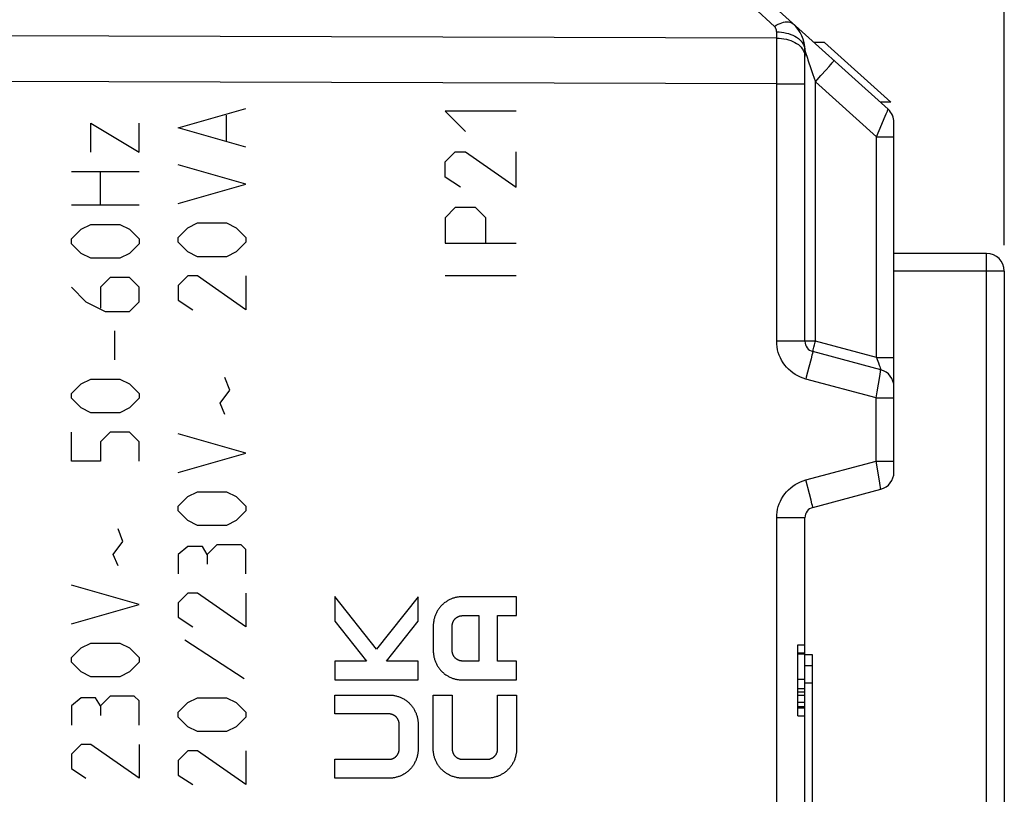
# Model space of a CAD drawing. Units: millimetres. Extents: x -127 to 25, y -26 to 44.
# Drawn here: x -98 to -71, y -3 to 19 of the extents above; entities that cross this region are included whole.
import ezdxf

# ---------------------------------------------------------------- set-up
doc = ezdxf.new("R2010")
doc.units = ezdxf.units.MM
doc.header["$LTSCALE"] = 16.335
doc.layers.get('0').update_dxf_attribs({"linetype": 'CONTINUOUS'})
for name, color, linetype in [('ASSI', 7, 'CONTINUOUS'), ('CURVE', 7, 'CONTINUOUS'), ('RACCORDO', 7, 'CONTINUOUS')]:
    doc.layers.add(name, color=color, linetype=linetype)
doc.styles.get("Standard").update_dxf_attribs({"font": 'txt', "width": 0.8})
doc.dimstyles.new('DIMSTYLE_1', dxfattribs={"dimtxt": 3, "dimasz": 3, "dimexe": 1.5, "dimexo": 0.5, "dimgap": 0.75, "dimtad": 1, "dimtxsty": 'STANDARD', "dimblk": '_FILLED', "dimblk1": '_FILLED', "dimblk2": '_FILLED', "dimcen": 0.09, "dimazin": 2, "dimtfac": 1, "dimtofl": 0, "dimtmove": 0, "dimatfit": 3, "dimldrblk": '_FILLED', "dimfxl": 1, "dimtolj": 1, "dimarcsym": 0})

# ---------------------------------------------------------------- blocks, each defined once
blk = doc.blocks.new('_FILLED')
at = {"color": 0, "linetype": 'BYBLOCK'}
blk.add_solid([(0, 0), (-1, 0.3167), (-1, -0.3167)], dxfattribs=at)
blk = doc.blocks.new('*D2')
at = {"color": 7, "linetype": 'CONTINUOUS'}
for p, q in [((-126.944, 1.391), (-126.944, 41.778)), ((-70.744, 12.387), (-70.744, 41.778)), ((-126.944, 40.278), (-98.844, 40.278)), ((-70.744, 40.278), (-98.844, 40.278))]:
    blk.add_line(p, q, dxfattribs=at)
at = {"color": 7, "linetype": 'CONTINUOUS', "xscale": 3, "yscale": 3, "zscale": 3, "rotation": 180}
blk.add_blockref('_FILLED', (-126.944, 40.278), dxfattribs=at)
at = {"color": 7, "linetype": 'CONTINUOUS', "xscale": 3, "yscale": 3, "zscale": 3}
blk.add_blockref('_FILLED', (-70.744, 40.278), dxfattribs=at)
blk = doc.blocks.new('*D3')
at = {"color": 7, "linetype": 'CONTINUOUS'}
for p, q in [((-117.044, 21.837), (-117.044, 35.356)), ((-70.744, 12.23), (-70.744, 35.356)), ((-117.044, 33.856), (-93.894, 33.856)), ((-70.744, 33.856), (-93.894, 33.856))]:
    blk.add_line(p, q, dxfattribs=at)
at = {"color": 7, "linetype": 'CONTINUOUS', "xscale": 3, "yscale": 3, "zscale": 3, "rotation": 180}
blk.add_blockref('_FILLED', (-117.044, 33.856), dxfattribs=at)
at = {"color": 7, "linetype": 'CONTINUOUS', "xscale": 3, "yscale": 3, "zscale": 3}
blk.add_blockref('_FILLED', (-70.744, 33.856), dxfattribs=at)

msp = doc.modelspace()

# ---------------------------------------------------------------- linework, layer by layer
at = {"color": 7, "linetype": 'CONTINUOUS'}
for p, q in [((-75.791, 17.922), (-76.09, 17.922)), ((-75.791, 17.922), (-73.933, 16.249)), ((-73.933, 16.249), (-74.232, 16.249)), ((-76.344, 0.754), (-76.344, 4.57)), ((-76.544, 1), (-76.344, 1)), ((-76.544, -1), (-76.544, 1)), ((-76.544, 0.775), (-76.344, 0.775)), ((-76.544, 0.75), (-76.344, 0.75)), ((-76.344, -4.57), (-76.344, 0.75)), ((-76.544, -0.318), (-76.344, -0.318)), ((-76.544, -0.775), (-76.344, -0.775)), ((-76.544, -1), (-76.344, -1))]:
    msp.add_line(p, q, dxfattribs=at)
at = {"color": 250, "linetype": 'CONTINUOUS'}
for p, q in [((-76.544, 0.038), (-76.344, 0.038)), ((-76.544, -0.226), (-76.344, -0.226)), ((-76.544, -0.416), (-76.344, -0.416)), ((-76.544, -0.609), (-76.344, -0.609)), ((-76.544, -0.731), (-76.344, -0.731))]:
    msp.add_line(p, q, dxfattribs=at)
at = {"layer": 'ASSI', "color": 250, "linetype": 'CONTINUOUS'}
for p, q in [((-77.203, 18.378), (-77.788, 18.919)), ((-77.137, 18.05), (-112.944, 18.157)), ((-77.137, 17.556), (-77.137, 18.225)), ((-77.137, 9.53), (-77.137, 17.556)), ((-76.325, 17.643), (-76.308, 17.59)), ((-76.308, 17.59), (-76.292, 17.537)), ((-76.292, 17.537), (-76.275, 17.485)), ((-76.275, 17.485), (-76.259, 17.438)), ((-76.259, 17.438), (-76.242, 17.386)), ((-76.242, 17.386), (-76.222, 17.328)), ((-76.222, 17.328), (-76.206, 17.281)), ((-75.893, 16.996), (-75.752, 17.154)), ((-75.752, 17.154), (-75.664, 17.255)), ((-75.664, 17.255), (-75.616, 17.31)), ((-75.616, 17.31), (-75.577, 17.355)), ((-77.137, 16.765), (-112.944, 16.878)), ((-76.049, 16.822), (-75.893, 16.996)), ((-77.137, 16.765), (-76.344, 16.765)), ((-76.049, 9.53), (-76.049, 16.822)), ((-74.336, 15.278), (-76.049, 16.822)), ((-74.029, 15.998), (-74.012, 16.042)), ((-74.088, 15.857), (-74.063, 15.917)), ((-74.063, 15.917), (-74.029, 15.998)), ((-74.336, 15.278), (-73.844, 15.278)), ((-74.336, 9.071), (-74.336, 15.278)), ((-76.049, 9.53), (-77.137, 9.53)), ((-76.093, 9.365), (-76.076, 9.432)), ((-74.336, 9.071), (-76.049, 9.53)), ((-76.146, 9.136), (-76.173, 9.034)), ((-76.134, 9.187), (-76.146, 9.136)), ((-76.111, 9.293), (-76.103, 9.326)), ((-76.103, 9.326), (-76.093, 9.365)), ((-76.173, 9.034), (-76.233, 8.803)), ((-74.336, 9.071), (-73.844, 9.071)), ((-74.316, 9.019), (-74.279, 8.919)), ((-74.279, 8.919), (-74.256, 8.854)), ((-74.256, 8.854), (-74.243, 8.817)), ((-74.242, 8.544), (-74.223, 8.666)), ((-74.223, 8.666), (-74.218, 8.706)), ((-74.34, 7.937), (-76.322, 8.468)), ((-74.311, 8.112), (-74.242, 8.544)), ((-74.34, 7.937), (-74.311, 8.112)), ((-74.34, 7.937), (-73.844, 7.937)), ((-74.34, 6.163), (-74.34, 7.937)), ((-76.322, 5.632), (-74.34, 6.163)), ((-74.34, 6.163), (-73.844, 6.163)), ((-74.251, 5.611), (-74.34, 6.163)), ((-76.22, 5.246), (-76.322, 5.632)), ((-74.229, 5.472), (-74.251, 5.611)), ((-74.222, 5.423), (-74.229, 5.472)), ((-76.173, 5.066), (-76.22, 5.246)), ((-76.146, 4.964), (-76.173, 5.066)), ((-76.344, 4.57), (-77.137, 4.57)), ((-77.137, -4.57), (-77.137, 4.57)), ((-76.544, 0.038), (-76.344, 0.038)), ((-76.544, -0.226), (-76.344, -0.226)), ((-76.544, -0.416), (-76.344, -0.416)), ((-76.544, -0.609), (-76.344, -0.609)), ((-76.544, -0.731), (-76.344, -0.731))]:
    msp.add_line(p, q, dxfattribs=at)
at = {"layer": 'ASSI', "color": 7, "linetype": 'CONTINUOUS'}
for p, q in [((-74.01, 16.049), (-77.259, 18.975)), ((-76.344, 9.53), (-76.344, 17.706)), ((-75.791, 17.922), (-76.09, 17.922)), ((-75.791, 17.922), (-73.933, 16.249)), ((-73.933, 16.249), (-74.232, 16.249)), ((-73.844, 5.854), (-73.844, 15.677)), ((-74.215, 8.729), (-76.122, 9.24)), ((-73.844, 8.252), (-73.844, 8.246)), ((-76.122, 4.86), (-74.215, 5.371)), ((-76.344, 0.754), (-76.344, 4.57)), ((-76.544, 1), (-76.344, 1)), ((-76.544, -1), (-76.544, 1)), ((-76.544, 0.775), (-76.344, 0.775)), ((-76.544, 0.75), (-76.344, 0.75)), ((-76.344, -4.57), (-76.344, 0.75)), ((-76.344, 0.729), (-76.144, 0.729)), ((-76.144, 0.729), (-76.144, -4.853)), ((-76.344, 0.421), (-76.144, 0.421)), ((-76.344, -0.069), (-76.144, -0.069)), ((-76.544, -0.318), (-76.344, -0.318)), ((-76.544, -0.775), (-76.344, -0.775)), ((-76.544, -1), (-76.344, -1))]:
    msp.add_line(p, q, dxfattribs=at)
at = {"layer": 'ASSI', "color": 250, "linetype": 'CONTINUOUS'}
for points in [[(-77.203, 18.378), (-77.15, 18.41), (-77.097, 18.438), (-77.044, 18.461), (-76.993, 18.479), (-76.944, 18.493), (-76.897, 18.502), (-76.852, 18.505), (-76.81, 18.504), (-76.771, 18.498), (-76.735, 18.486), (-76.703, 18.47), (-76.675, 18.449)], [(-77.137, 18.225), (-77.138, 18.239), (-77.139, 18.253), (-77.141, 18.266), (-77.144, 18.279), (-77.148, 18.292), (-77.153, 18.305), (-77.159, 18.318), (-77.166, 18.331), (-77.174, 18.343), (-77.183, 18.355), (-77.193, 18.367), (-77.203, 18.378)], [(-77.137, 18.225), (-77.068, 18.223), (-76.999, 18.216), (-76.932, 18.206), (-76.866, 18.192), (-76.802, 18.175), (-76.74, 18.154), (-76.682, 18.129), (-76.627, 18.102), (-76.576, 18.071), (-76.529, 18.038), (-76.487, 18.002), (-76.45, 17.964), (-76.418, 17.924), (-76.392, 17.882), (-76.371, 17.839), (-76.356, 17.795), (-76.347, 17.751), (-76.344, 17.706)], [(-77.137, 18.05), (-77.068, 18.048), (-76.999, 18.042), (-76.932, 18.032), (-76.866, 18.018), (-76.802, 18), (-76.74, 17.98), (-76.682, 17.955), (-76.627, 17.928), (-76.576, 17.898), (-76.529, 17.865), (-76.487, 17.829), (-76.45, 17.792), (-76.418, 17.752), (-76.392, 17.711), (-76.371, 17.668), (-76.356, 17.625)], [(-76.344, 17.706), (-76.344, 17.706), (-76.325, 17.643)], [(-76.356, 17.625), (-76.347, 17.58), (-76.344, 17.536)], [(-76.206, 17.281), (-76.109, 17.002), (-76.1, 16.977)], [(-75.577, 17.355), (-75.562, 17.373), (-75.549, 17.388), (-75.54, 17.4), (-75.533, 17.409), (-75.529, 17.414), (-75.528, 17.416)], [(-76.1, 16.977), (-76.082, 16.924), (-76.073, 16.897), (-76.065, 16.872), (-76.057, 16.846), (-76.049, 16.822)], [(-74.012, 16.042), (-74.01, 16.047), (-74.01, 16.049)], [(-74.336, 15.278), (-74.263, 15.448), (-74.088, 15.857)], [(-76.322, 8.468), (-76.398, 8.491), (-76.472, 8.52), (-76.544, 8.554), (-76.614, 8.593), (-76.681, 8.638), (-76.744, 8.687), (-76.803, 8.741), (-76.859, 8.799), (-76.91, 8.86), (-76.956, 8.926), (-76.998, 8.994), (-77.034, 9.065), (-77.065, 9.139), (-77.091, 9.216), (-77.111, 9.293), (-77.126, 9.371), (-77.134, 9.45), (-77.137, 9.53)], [(-76.076, 9.432), (-76.056, 9.505), (-76.049, 9.53)], [(-76.122, 9.24), (-76.122, 9.238), (-76.123, 9.232), (-76.126, 9.221), (-76.129, 9.206), (-76.134, 9.187)], [(-76.122, 9.24), (-76.122, 9.242), (-76.122, 9.245), (-76.121, 9.251), (-76.119, 9.258), (-76.117, 9.268), (-76.114, 9.28), (-76.111, 9.293)], [(-74.336, 9.071), (-74.326, 9.045), (-74.316, 9.019)], [(-76.233, 8.803), (-76.307, 8.525), (-76.322, 8.468)], [(-74.243, 8.817), (-74.232, 8.786), (-74.227, 8.772), (-74.224, 8.761), (-74.22, 8.751), (-74.218, 8.743), (-74.216, 8.737), (-74.215, 8.733), (-74.215, 8.73), (-74.215, 8.729)], [(-74.218, 8.706), (-74.216, 8.719), (-74.215, 8.727), (-74.215, 8.729)], [(-77.137, 4.57), (-77.134, 4.65), (-77.126, 4.729), (-77.111, 4.807), (-77.091, 4.884), (-77.065, 4.961), (-77.034, 5.035), (-76.998, 5.106), (-76.956, 5.174), (-76.91, 5.24), (-76.859, 5.301), (-76.803, 5.359), (-76.744, 5.413), (-76.681, 5.462), (-76.614, 5.507), (-76.544, 5.546), (-76.472, 5.58), (-76.398, 5.609), (-76.322, 5.632)], [(-74.215, 5.371), (-74.215, 5.373), (-74.216, 5.379), (-74.217, 5.39), (-74.222, 5.423)], [(-76.122, 4.86), (-76.122, 4.862), (-76.123, 4.868), (-76.126, 4.879), (-76.129, 4.894), (-76.134, 4.913), (-76.146, 4.964)]]:
    msp.add_lwpolyline(points, dxfattribs=at)
at = {"layer": 'ASSI', "color": 7, "linetype": 'CONTINUOUS'}
for centre, radius, start, end in [((-77.344, 17.706), 1, 0, 48), ((-74.344, 15.677), 0.5, 0, 48), ((-76.044, 9.53), 0.3, 180, 255), ((-74.344, 8.246), 0.5, 0, 75), ((-74.344, 5.854), 0.5, 285, 360), ((-76.044, 4.57), 0.3, 105, 180)]:
    msp.add_arc(centre, radius, start, end, dxfattribs=at)
at = {"layer": 'CURVE', "color": 250, "linetype": 'CONTINUOUS'}
for p, q in [((-93.944, 15.526), (-92.044, 16.069)), ((-92.587, 15.164), (-92.587, 15.888)), ((-86.45, 16), (-85.879, 15.429)), ((-84.45, 16), (-86.45, 16)), ((-96.401, 14.848), (-96.401, 15.662)), ((-96.401, 15.662), (-95.044, 14.848)), ((-95.044, 14.848), (-95.044, 15.662)), ((-92.044, 14.983), (-93.944, 15.526)), ((-86.45, 14.571), (-86.165, 14.857)), ((-86.165, 14.857), (-85.879, 14.857)), ((-85.879, 14.857), (-84.45, 13.857)), ((-84.45, 13.857), (-84.45, 14.857)), ((-92.044, 13.943), (-93.944, 14.486)), ((-86.45, 14.143), (-86.45, 14.571)), ((-96.944, 14.305), (-95.044, 14.305)), ((-96.13, 13.355), (-96.13, 14.305)), ((-86.022, 13.857), (-86.45, 14.143)), ((-93.944, 13.4), (-92.044, 13.943)), ((-95.044, 13.355), (-96.944, 13.355)), ((-86.165, 13.286), (-86.45, 13)), ((-85.593, 13.286), (-86.165, 13.286)), ((-85.307, 13), (-85.593, 13.286)), ((-86.45, 13), (-86.45, 12.286)), ((-85.307, 12.286), (-85.307, 13)), ((-96.673, 12.676), (-96.401, 12.812)), ((-96.401, 12.812), (-95.587, 12.812)), ((-95.587, 12.812), (-95.316, 12.676)), ((-93.944, 12.45), (-93.673, 12.721)), ((-93.673, 12.721), (-93.401, 12.857)), ((-93.401, 12.857), (-92.587, 12.857)), ((-92.587, 12.857), (-92.316, 12.721)), ((-92.316, 12.721), (-92.044, 12.45)), ((-96.944, 12.405), (-96.673, 12.676)), ((-95.316, 12.676), (-95.044, 12.405)), ((-93.944, 12.314), (-93.944, 12.45)), ((-92.044, 12.45), (-92.044, 12.314)), ((-96.944, 12.269), (-96.944, 12.405)), ((-96.673, 11.998), (-96.944, 12.269)), ((-95.044, 12.269), (-95.316, 11.998)), ((-95.044, 12.405), (-95.044, 12.269)), ((-93.673, 12.043), (-93.944, 12.314)), ((-92.044, 12.314), (-92.316, 12.043)), ((-86.45, 12.286), (-84.45, 12.286)), ((-96.401, 11.862), (-96.673, 11.998)), ((-95.316, 11.998), (-95.587, 11.862)), ((-93.401, 11.907), (-93.673, 12.043)), ((-92.587, 11.907), (-93.401, 11.907)), ((-92.316, 12.043), (-92.587, 11.907)), ((-95.587, 11.862), (-96.401, 11.862)), ((-93.673, 11.364), (-93.944, 11.093)), ((-93.401, 11.364), (-93.673, 11.364)), ((-92.044, 10.414), (-93.401, 11.364)), ((-92.044, 11.364), (-92.044, 10.414)), ((-86.45, 11.381), (-84.45, 11.381)), ((-95.859, 11.319), (-96.13, 11.048)), ((-95.316, 11.319), (-95.859, 11.319)), ((-95.044, 11.048), (-95.316, 11.319)), ((-93.944, 11.093), (-93.944, 10.686)), ((-96.944, 11.048), (-96.537, 10.64)), ((-96.13, 11.048), (-96.13, 10.46)), ((-95.044, 10.64), (-95.044, 11.048)), ((-96.537, 10.64), (-95.994, 10.369)), ((-95.316, 10.369), (-95.044, 10.64)), ((-93.944, 10.686), (-93.537, 10.414)), ((-95.994, 10.369), (-95.316, 10.369)), ((-95.723, 9.012), (-95.723, 9.826)), ((-96.944, 8.062), (-96.673, 8.333)), ((-96.673, 8.333), (-96.401, 8.469)), ((-96.401, 8.469), (-95.587, 8.469)), ((-95.587, 8.469), (-95.316, 8.333)), ((-95.316, 8.333), (-95.044, 8.062)), ((-92.497, 8.152), (-92.632, 8.514)), ((-96.944, 7.926), (-96.944, 8.062)), ((-95.044, 8.062), (-95.044, 7.926)), ((-92.768, 7.79), (-92.497, 8.152)), ((-96.673, 7.655), (-96.944, 7.926)), ((-95.044, 7.926), (-95.316, 7.655)), ((-92.632, 7.474), (-92.768, 7.79)), ((-96.401, 7.519), (-96.673, 7.655)), ((-95.587, 7.519), (-96.401, 7.519)), ((-95.316, 7.655), (-95.587, 7.519)), ((-96.944, 6.162), (-96.944, 6.976)), ((-95.859, 6.976), (-96.13, 6.705)), ((-95.316, 6.976), (-95.859, 6.976)), ((-95.044, 6.705), (-95.316, 6.976)), ((-92.044, 6.388), (-93.944, 6.931)), ((-96.13, 6.705), (-96.13, 6.162)), ((-95.044, 6.162), (-95.044, 6.705)), ((-93.944, 5.845), (-92.044, 6.388)), ((-96.13, 6.162), (-96.944, 6.162)), ((-93.673, 5.167), (-93.401, 5.302)), ((-93.401, 5.302), (-92.587, 5.302)), ((-92.587, 5.302), (-92.316, 5.167)), ((-93.944, 4.895), (-93.673, 5.167)), ((-92.316, 5.167), (-92.044, 4.895)), ((-93.944, 4.76), (-93.944, 4.895)), ((-93.673, 4.488), (-93.944, 4.76)), ((-92.044, 4.76), (-92.316, 4.488)), ((-92.044, 4.895), (-92.044, 4.76)), ((-93.401, 4.352), (-93.673, 4.488)), ((-92.316, 4.488), (-92.587, 4.352)), ((-95.497, 3.9), (-95.632, 4.262)), ((-92.587, 4.352), (-93.401, 4.352)), ((-95.768, 3.538), (-95.497, 3.9)), ((-93.673, 3.764), (-93.944, 3.538)), ((-93.266, 3.764), (-93.673, 3.764)), ((-93.13, 3.538), (-93.266, 3.764)), ((-92.859, 3.81), (-93.13, 3.538)), ((-92.18, 3.81), (-92.859, 3.81)), ((-92.044, 3.674), (-92.18, 3.81)), ((-92.044, 2.995), (-92.044, 3.674)), ((-95.632, 3.221), (-95.768, 3.538)), ((-93.944, 3.538), (-93.944, 2.995)), ((-93.13, 3.538), (-93.13, 3.267)), ((-95.044, 2.136), (-96.944, 2.679)), ((-93.673, 2.452), (-93.944, 2.181)), ((-93.401, 2.452), (-93.673, 2.452)), ((-92.044, 1.502), (-93.401, 2.452)), ((-92.044, 2.452), (-92.044, 1.502)), ((-89.544, 2.355), (-89.544, 1.668)), ((-88.378, 0.873), (-89.544, 2.355)), ((-87.207, 2.352), (-88.378, 0.873)), ((-87.207, 1.668), (-87.207, 2.352)), ((-84.444, 2.35), (-85.973, 2.35)), ((-84.444, 1.819), (-84.444, 2.35)), ((-96.944, 1.593), (-95.044, 2.136)), ((-93.944, 2.181), (-93.944, 1.774)), ((-93.944, 1.774), (-93.537, 1.502)), ((-89.544, 1.668), (-88.66, 0.544)), ((-88.097, 0.544), (-87.207, 1.668)), ((-85.966, 1.819), (-85.507, 1.819)), ((-85.507, 1.819), (-85.507, 0.544)), ((-84.976, 1.819), (-84.444, 1.819)), ((-84.976, 0.544), (-84.976, 1.819)), ((-86.782, 1.531), (-86.782, 0.832)), ((-86.251, 0.839), (-86.251, 1.524)), ((-93.763, 1.14), (-92.089, 0.055)), ((-96.944, 0.643), (-96.673, 0.914)), ((-96.673, 0.914), (-96.401, 1.05)), ((-96.401, 1.05), (-95.587, 1.05)), ((-95.587, 1.05), (-95.316, 0.914)), ((-95.316, 0.914), (-95.044, 0.643)), ((-96.944, 0.507), (-96.944, 0.643)), ((-95.044, 0.643), (-95.044, 0.507)), ((-96.673, 0.236), (-96.944, 0.507)), ((-95.044, 0.507), (-95.316, 0.236)), ((-89.544, 0.544), (-89.544, 0.012)), ((-88.66, 0.544), (-89.544, 0.544)), ((-87.207, 0.544), (-88.097, 0.544)), ((-87.207, 0.012), (-87.207, 0.544)), ((-85.507, 0.544), (-85.966, 0.544)), ((-84.444, 0.544), (-84.976, 0.544)), ((-84.444, 0.012), (-84.444, 0.544)), ((-96.401, 0.1), (-96.673, 0.236)), ((-95.587, 0.1), (-96.401, 0.1)), ((-95.316, 0.236), (-95.587, 0.1)), ((-89.544, 0.012), (-87.207, 0.012)), ((-85.973, 0.012), (-84.444, 0.012)), ((-96.673, -0.488), (-96.944, -0.714)), ((-96.266, -0.488), (-96.673, -0.488)), ((-96.13, -0.714), (-96.266, -0.488)), ((-95.859, -0.443), (-96.13, -0.714)), ((-95.18, -0.443), (-95.859, -0.443)), ((-95.044, -0.579), (-95.18, -0.443)), ((-93.673, -0.624), (-93.401, -0.488)), ((-93.401, -0.488), (-92.587, -0.488)), ((-92.587, -0.488), (-92.316, -0.624)), ((-89.544, -0.944), (-89.544, -0.412)), ((-89.544, -0.412), (-88.015, -0.412)), ((-86.782, -0.412), (-86.251, -0.412)), ((-86.782, -1.942), (-86.782, -0.412)), ((-86.251, -0.412), (-86.251, -1.935)), ((-84.976, -0.412), (-84.444, -0.412)), ((-84.976, -1.935), (-84.976, -0.412)), ((-84.444, -0.412), (-84.444, -1.942)), ((-96.944, -0.714), (-96.944, -1.257)), ((-96.13, -0.714), (-96.13, -0.986)), ((-95.044, -1.257), (-95.044, -0.579)), ((-93.944, -0.895), (-93.673, -0.624)), ((-92.316, -0.624), (-92.044, -0.895)), ((-93.944, -1.031), (-93.944, -0.895)), ((-93.673, -1.302), (-93.944, -1.031)), ((-92.044, -1.031), (-92.316, -1.302)), ((-92.044, -0.895), (-92.044, -1.031)), ((-88.022, -0.944), (-89.544, -0.944)), ((-93.401, -1.438), (-93.673, -1.302)), ((-92.316, -1.302), (-92.587, -1.438)), ((-87.738, -1.924), (-87.738, -1.239)), ((-87.207, -1.232), (-87.207, -1.931)), ((-92.587, -1.438), (-93.401, -1.438)), ((-96.673, -1.8), (-96.944, -2.071)), ((-96.401, -1.8), (-96.673, -1.8)), ((-95.044, -2.75), (-96.401, -1.8)), ((-95.044, -1.8), (-95.044, -2.75)), ((-96.944, -2.071), (-96.944, -2.479)), ((-93.673, -1.981), (-93.944, -2.252)), ((-93.401, -1.981), (-93.673, -1.981)), ((-92.044, -2.931), (-93.401, -1.981)), ((-92.044, -1.981), (-92.044, -2.931)), ((-96.944, -2.479), (-96.537, -2.75)), ((-93.944, -2.252), (-93.944, -2.66)), ((-89.544, -2.75), (-89.544, -2.219)), ((-89.544, -2.219), (-88.022, -2.219)), ((-85.955, -2.219), (-85.271, -2.219)), ((-93.944, -2.66), (-93.537, -2.931)), ((-88.015, -2.75), (-89.544, -2.75)), ((-85.271, -2.75), (-85.955, -2.75))]:
    msp.add_line(p, q, dxfattribs=at)
for points in [[(-85.973, 2.35), (-85.995, 2.35), (-86.016, 2.349), (-86.037, 2.347), (-86.058, 2.345), (-86.079, 2.342), (-86.101, 2.339), (-86.122, 2.335), (-86.143, 2.331), (-86.165, 2.325), (-86.187, 2.32), (-86.208, 2.313), (-86.23, 2.306), (-86.251, 2.298), (-86.272, 2.29), (-86.293, 2.281), (-86.314, 2.272), (-86.335, 2.262), (-86.355, 2.251), (-86.376, 2.24), (-86.395, 2.228), (-86.415, 2.215), (-86.434, 2.202), (-86.453, 2.189), (-86.472, 2.175), (-86.49, 2.16), (-86.508, 2.144), (-86.526, 2.128), (-86.543, 2.112), (-86.559, 2.095), (-86.575, 2.077), (-86.591, 2.059), (-86.606, 2.04), (-86.62, 2.022), (-86.633, 2.002), (-86.646, 1.983), (-86.659, 1.963), (-86.671, 1.943), (-86.682, 1.923), (-86.693, 1.902), (-86.703, 1.881), (-86.712, 1.86), (-86.721, 1.838), (-86.73, 1.816), (-86.737, 1.794), (-86.744, 1.773), (-86.751, 1.75), (-86.757, 1.728), (-86.762, 1.706), (-86.767, 1.684), (-86.771, 1.662), (-86.774, 1.64), (-86.777, 1.618), (-86.779, 1.596), (-86.781, 1.575), (-86.781, 1.553), (-86.782, 1.531)], [(-86.251, 1.524), (-86.25, 1.533), (-86.25, 1.542), (-86.249, 1.551), (-86.248, 1.56), (-86.247, 1.569), (-86.245, 1.578), (-86.244, 1.587), (-86.242, 1.596), (-86.239, 1.605), (-86.237, 1.614), (-86.234, 1.623), (-86.23, 1.631), (-86.227, 1.64), (-86.223, 1.649), (-86.219, 1.657), (-86.215, 1.666), (-86.211, 1.674), (-86.206, 1.682), (-86.201, 1.69), (-86.195, 1.698), (-86.191, 1.704), (-86.186, 1.711), (-86.181, 1.717), (-86.176, 1.723), (-86.171, 1.729), (-86.165, 1.734), (-86.16, 1.74), (-86.154, 1.745), (-86.148, 1.75), (-86.142, 1.755), (-86.136, 1.76), (-86.129, 1.765), (-86.122, 1.77), (-86.114, 1.775), (-86.106, 1.78), (-86.098, 1.784), (-86.09, 1.788), (-86.082, 1.792), (-86.074, 1.796), (-86.066, 1.799), (-86.057, 1.802), (-86.049, 1.805), (-86.041, 1.808), (-86.033, 1.81), (-86.024, 1.812), (-86.016, 1.814), (-86.008, 1.815), (-85.999, 1.817), (-85.991, 1.818), (-85.983, 1.818), (-85.975, 1.819), (-85.966, 1.819)], [(-86.782, 0.832), (-86.781, 0.81), (-86.781, 0.788), (-86.779, 0.766), (-86.777, 0.744), (-86.774, 0.722), (-86.771, 0.7), (-86.767, 0.678), (-86.762, 0.656), (-86.757, 0.634), (-86.751, 0.612), (-86.744, 0.59), (-86.737, 0.568), (-86.73, 0.546), (-86.721, 0.524), (-86.712, 0.503), (-86.703, 0.482), (-86.693, 0.461), (-86.682, 0.44), (-86.671, 0.42), (-86.659, 0.399), (-86.646, 0.38), (-86.633, 0.36), (-86.62, 0.341), (-86.606, 0.322), (-86.591, 0.304), (-86.575, 0.286), (-86.559, 0.268), (-86.543, 0.251), (-86.526, 0.234), (-86.508, 0.218), (-86.49, 0.203), (-86.472, 0.188), (-86.453, 0.174), (-86.434, 0.16), (-86.415, 0.147), (-86.395, 0.135), (-86.376, 0.123), (-86.355, 0.112), (-86.335, 0.101), (-86.314, 0.091), (-86.293, 0.081), (-86.272, 0.072), (-86.251, 0.064), (-86.23, 0.056), (-86.208, 0.049), (-86.187, 0.043), (-86.165, 0.037), (-86.143, 0.032), (-86.122, 0.027), (-86.101, 0.023), (-86.079, 0.02), (-86.058, 0.017), (-86.037, 0.015), (-86.016, 0.014), (-85.995, 0.013), (-85.973, 0.012)], [(-85.966, 0.544), (-85.975, 0.544), (-85.983, 0.544), (-85.991, 0.545), (-85.999, 0.546), (-86.008, 0.547), (-86.016, 0.549), (-86.024, 0.55), (-86.032, 0.552), (-86.041, 0.555), (-86.049, 0.557), (-86.057, 0.56), (-86.066, 0.563), (-86.074, 0.567), (-86.082, 0.57), (-86.09, 0.574), (-86.098, 0.578), (-86.106, 0.583), (-86.114, 0.588), (-86.122, 0.593), (-86.129, 0.598), (-86.136, 0.602), (-86.142, 0.607), (-86.148, 0.612), (-86.154, 0.617), (-86.159, 0.623), (-86.165, 0.628), (-86.171, 0.634), (-86.176, 0.64), (-86.181, 0.646), (-86.186, 0.652), (-86.191, 0.658), (-86.195, 0.664), (-86.201, 0.672), (-86.206, 0.68), (-86.21, 0.688), (-86.215, 0.697), (-86.219, 0.705), (-86.223, 0.714), (-86.227, 0.722), (-86.23, 0.731), (-86.234, 0.74), (-86.237, 0.749), (-86.239, 0.757), (-86.242, 0.766), (-86.244, 0.775), (-86.245, 0.784), (-86.247, 0.793), (-86.248, 0.802), (-86.249, 0.811), (-86.25, 0.82), (-86.25, 0.83), (-86.251, 0.839)], [(-88.015, -0.412), (-87.994, -0.413), (-87.973, -0.414), (-87.952, -0.415), (-87.931, -0.417), (-87.909, -0.42), (-87.888, -0.423), (-87.867, -0.427), (-87.845, -0.432), (-87.824, -0.437), (-87.802, -0.443), (-87.78, -0.449), (-87.759, -0.456), (-87.738, -0.464), (-87.716, -0.472), (-87.695, -0.481), (-87.674, -0.491), (-87.654, -0.501), (-87.633, -0.512), (-87.613, -0.523), (-87.593, -0.535), (-87.574, -0.547), (-87.554, -0.56), (-87.535, -0.574), (-87.517, -0.588), (-87.498, -0.603), (-87.48, -0.618), (-87.463, -0.634), (-87.446, -0.651), (-87.429, -0.668), (-87.413, -0.686), (-87.398, -0.704), (-87.383, -0.722), (-87.369, -0.741), (-87.355, -0.76), (-87.342, -0.78), (-87.33, -0.799), (-87.318, -0.82), (-87.307, -0.84), (-87.296, -0.861), (-87.286, -0.882), (-87.276, -0.903), (-87.267, -0.924), (-87.259, -0.946), (-87.251, -0.968), (-87.244, -0.99), (-87.238, -1.012), (-87.232, -1.034), (-87.226, -1.056), (-87.222, -1.078), (-87.218, -1.1), (-87.214, -1.122), (-87.212, -1.144), (-87.21, -1.166), (-87.208, -1.188), (-87.207, -1.21), (-87.207, -1.232)], [(-87.738, -1.239), (-87.738, -1.23), (-87.739, -1.22), (-87.739, -1.211), (-87.74, -1.202), (-87.742, -1.193), (-87.743, -1.184), (-87.745, -1.175), (-87.747, -1.166), (-87.749, -1.158), (-87.752, -1.149), (-87.755, -1.14), (-87.758, -1.131), (-87.762, -1.122), (-87.765, -1.114), (-87.769, -1.105), (-87.773, -1.097), (-87.778, -1.088), (-87.783, -1.08), (-87.788, -1.072), (-87.793, -1.065), (-87.798, -1.058), (-87.802, -1.052), (-87.807, -1.046), (-87.813, -1.04), (-87.818, -1.034), (-87.823, -1.028), (-87.829, -1.023), (-87.835, -1.017), (-87.841, -1.012), (-87.847, -1.007), (-87.853, -1.002), (-87.859, -0.998), (-87.867, -0.993), (-87.874, -0.988), (-87.882, -0.983), (-87.89, -0.978), (-87.898, -0.974), (-87.906, -0.97), (-87.915, -0.967), (-87.923, -0.963), (-87.931, -0.96), (-87.939, -0.957), (-87.948, -0.955), (-87.956, -0.952), (-87.964, -0.95), (-87.973, -0.949), (-87.981, -0.947), (-87.989, -0.946), (-87.997, -0.945), (-88.006, -0.944), (-88.014, -0.944), (-88.022, -0.944)], [(-88.022, -2.219), (-88.014, -2.219), (-88.006, -2.218), (-87.997, -2.218), (-87.989, -2.217), (-87.981, -2.215), (-87.973, -2.214), (-87.964, -2.212), (-87.956, -2.21), (-87.948, -2.208), (-87.94, -2.205), (-87.931, -2.202), (-87.923, -2.199), (-87.915, -2.196), (-87.906, -2.192), (-87.898, -2.188), (-87.89, -2.184), (-87.882, -2.18), (-87.874, -2.175), (-87.867, -2.17), (-87.859, -2.165), (-87.853, -2.16), (-87.847, -2.155), (-87.841, -2.15), (-87.835, -2.145), (-87.829, -2.14), (-87.823, -2.134), (-87.818, -2.129), (-87.813, -2.123), (-87.808, -2.117), (-87.803, -2.111), (-87.798, -2.104), (-87.793, -2.098), (-87.788, -2.09), (-87.783, -2.082), (-87.778, -2.074), (-87.774, -2.066), (-87.769, -2.057), (-87.765, -2.049), (-87.762, -2.04), (-87.758, -2.032), (-87.755, -2.023), (-87.752, -2.014), (-87.749, -2.005), (-87.747, -1.996), (-87.745, -1.987), (-87.743, -1.978), (-87.742, -1.969), (-87.74, -1.96), (-87.739, -1.951), (-87.739, -1.942), (-87.738, -1.933), (-87.738, -1.924)], [(-87.207, -1.931), (-87.207, -1.953), (-87.208, -1.975), (-87.21, -1.996), (-87.212, -2.018), (-87.214, -2.04), (-87.218, -2.062), (-87.222, -2.084), (-87.226, -2.106), (-87.232, -2.128), (-87.238, -2.15), (-87.244, -2.173), (-87.251, -2.194), (-87.259, -2.216), (-87.267, -2.238), (-87.276, -2.26), (-87.286, -2.281), (-87.296, -2.302), (-87.307, -2.323), (-87.318, -2.343), (-87.33, -2.363), (-87.342, -2.383), (-87.355, -2.402), (-87.369, -2.422), (-87.383, -2.44), (-87.398, -2.459), (-87.413, -2.477), (-87.429, -2.495), (-87.446, -2.512), (-87.463, -2.528), (-87.48, -2.544), (-87.498, -2.56), (-87.517, -2.575), (-87.535, -2.589), (-87.554, -2.602), (-87.574, -2.615), (-87.593, -2.628), (-87.613, -2.64), (-87.633, -2.651), (-87.654, -2.662), (-87.674, -2.672), (-87.695, -2.681), (-87.716, -2.69), (-87.738, -2.698), (-87.759, -2.706), (-87.78, -2.713), (-87.802, -2.72), (-87.824, -2.725), (-87.845, -2.731), (-87.867, -2.735), (-87.888, -2.739), (-87.909, -2.742), (-87.931, -2.745), (-87.952, -2.747), (-87.973, -2.749), (-87.994, -2.75), (-88.015, -2.75)], [(-86.251, -1.935), (-86.25, -1.943), (-86.25, -1.951), (-86.249, -1.959), (-86.248, -1.968), (-86.247, -1.976), (-86.246, -1.984), (-86.244, -1.992), (-86.242, -2.001), (-86.24, -2.009), (-86.237, -2.017), (-86.234, -2.026), (-86.231, -2.034), (-86.228, -2.042), (-86.224, -2.05), (-86.22, -2.058), (-86.216, -2.066), (-86.211, -2.074), (-86.207, -2.082), (-86.202, -2.09), (-86.196, -2.098), (-86.192, -2.104), (-86.187, -2.11), (-86.182, -2.116), (-86.177, -2.122), (-86.172, -2.128), (-86.166, -2.133), (-86.16, -2.139), (-86.155, -2.144), (-86.149, -2.149), (-86.142, -2.154), (-86.136, -2.159), (-86.13, -2.164), (-86.122, -2.169), (-86.114, -2.174), (-86.106, -2.179), (-86.098, -2.183), (-86.089, -2.187), (-86.081, -2.191), (-86.072, -2.195), (-86.063, -2.199), (-86.055, -2.202), (-86.046, -2.205), (-86.037, -2.207), (-86.028, -2.21), (-86.019, -2.212), (-86.01, -2.214), (-86.001, -2.215), (-85.992, -2.216), (-85.983, -2.217), (-85.974, -2.218), (-85.965, -2.219), (-85.955, -2.219)], [(-85.271, -2.219), (-85.261, -2.219), (-85.252, -2.218), (-85.243, -2.217), (-85.234, -2.216), (-85.225, -2.215), (-85.216, -2.214), (-85.207, -2.212), (-85.198, -2.21), (-85.189, -2.207), (-85.18, -2.205), (-85.172, -2.202), (-85.163, -2.199), (-85.154, -2.195), (-85.145, -2.191), (-85.137, -2.188), (-85.128, -2.183), (-85.12, -2.179), (-85.112, -2.174), (-85.104, -2.169), (-85.096, -2.164), (-85.09, -2.159), (-85.084, -2.154), (-85.078, -2.149), (-85.072, -2.144), (-85.066, -2.139), (-85.06, -2.133), (-85.054, -2.128), (-85.049, -2.122), (-85.044, -2.116), (-85.039, -2.11), (-85.034, -2.104), (-85.03, -2.098), (-85.024, -2.09), (-85.019, -2.082), (-85.015, -2.075), (-85.01, -2.067), (-85.006, -2.059), (-85.002, -2.05), (-84.998, -2.042), (-84.995, -2.034), (-84.992, -2.026), (-84.989, -2.017), (-84.986, -2.009), (-84.984, -2.001), (-84.982, -1.992), (-84.98, -1.984), (-84.979, -1.976), (-84.978, -1.968), (-84.977, -1.959), (-84.976, -1.951), (-84.976, -1.943), (-84.976, -1.935)], [(-85.955, -2.75), (-85.977, -2.75), (-86, -2.749), (-86.022, -2.747), (-86.044, -2.745), (-86.066, -2.742), (-86.088, -2.739), (-86.11, -2.735), (-86.133, -2.73), (-86.155, -2.725), (-86.177, -2.719), (-86.2, -2.712), (-86.222, -2.705), (-86.244, -2.697), (-86.266, -2.689), (-86.287, -2.68), (-86.309, -2.67), (-86.33, -2.66), (-86.351, -2.649), (-86.372, -2.638), (-86.392, -2.626), (-86.412, -2.613), (-86.432, -2.6), (-86.451, -2.587), (-86.47, -2.572), (-86.489, -2.557), (-86.507, -2.542), (-86.525, -2.526), (-86.542, -2.509), (-86.559, -2.492), (-86.575, -2.474), (-86.59, -2.456), (-86.605, -2.438), (-86.62, -2.419), (-86.633, -2.4), (-86.647, -2.381), (-86.659, -2.361), (-86.671, -2.341), (-86.682, -2.321), (-86.693, -2.301), (-86.703, -2.28), (-86.713, -2.259), (-86.722, -2.238), (-86.73, -2.217), (-86.738, -2.195), (-86.745, -2.174), (-86.751, -2.153), (-86.757, -2.131), (-86.762, -2.11), (-86.767, -2.088), (-86.771, -2.067), (-86.774, -2.046), (-86.777, -2.025), (-86.779, -2.004), (-86.781, -1.983), (-86.781, -1.962), (-86.782, -1.942)], [(-84.444, -1.942), (-84.445, -1.962), (-84.445, -1.983), (-84.447, -2.004), (-84.449, -2.025), (-84.452, -2.046), (-84.455, -2.067), (-84.459, -2.088), (-84.464, -2.11), (-84.469, -2.131), (-84.475, -2.153), (-84.481, -2.174), (-84.488, -2.195), (-84.496, -2.217), (-84.504, -2.238), (-84.513, -2.259), (-84.523, -2.28), (-84.533, -2.301), (-84.544, -2.321), (-84.555, -2.341), (-84.567, -2.361), (-84.58, -2.381), (-84.593, -2.4), (-84.606, -2.419), (-84.621, -2.438), (-84.636, -2.456), (-84.651, -2.474), (-84.667, -2.492), (-84.684, -2.509), (-84.701, -2.526), (-84.719, -2.542), (-84.737, -2.557), (-84.756, -2.572), (-84.775, -2.587), (-84.794, -2.6), (-84.814, -2.613), (-84.834, -2.626), (-84.854, -2.638), (-84.875, -2.649), (-84.896, -2.66), (-84.917, -2.67), (-84.939, -2.68), (-84.96, -2.689), (-84.982, -2.697), (-85.004, -2.705), (-85.026, -2.712), (-85.049, -2.719), (-85.071, -2.725), (-85.093, -2.73), (-85.116, -2.735), (-85.138, -2.739), (-85.16, -2.742), (-85.182, -2.745), (-85.204, -2.747), (-85.226, -2.749), (-85.249, -2.75), (-85.271, -2.75)]]:
    msp.add_lwpolyline(points, dxfattribs=at)
at = {"layer": 'RACCORDO', "color": 250, "linetype": 'CONTINUOUS'}
for p, q in [((-77.203, 18.378), (-77.788, 18.919)), ((-77.137, 18.05), (-112.944, 18.157)), ((-77.137, 17.556), (-77.137, 18.225)), ((-77.137, 9.53), (-77.137, 17.556)), ((-76.325, 17.643), (-76.308, 17.59)), ((-76.308, 17.59), (-76.292, 17.537)), ((-76.292, 17.537), (-76.275, 17.485)), ((-76.275, 17.485), (-76.259, 17.438)), ((-76.259, 17.438), (-76.242, 17.386)), ((-76.242, 17.386), (-76.222, 17.328)), ((-76.222, 17.328), (-76.206, 17.281)), ((-75.893, 16.996), (-75.752, 17.154)), ((-75.752, 17.154), (-75.664, 17.255)), ((-75.664, 17.255), (-75.616, 17.31)), ((-75.616, 17.31), (-75.577, 17.355)), ((-77.137, 16.765), (-112.944, 16.878)), ((-76.049, 16.822), (-75.893, 16.996)), ((-77.137, 16.765), (-76.344, 16.765)), ((-76.049, 9.53), (-76.049, 16.822)), ((-74.336, 15.278), (-76.049, 16.822)), ((-74.029, 15.998), (-74.012, 16.042)), ((-74.088, 15.857), (-74.063, 15.917)), ((-74.063, 15.917), (-74.029, 15.998)), ((-74.336, 15.278), (-73.844, 15.278)), ((-74.336, 9.071), (-74.336, 15.278)), ((-71.244, -12), (-71.244, 12)), ((-70.744, 11.5), (-73.844, 11.5)), ((-76.049, 9.53), (-77.137, 9.53)), ((-76.093, 9.365), (-76.076, 9.432)), ((-74.336, 9.071), (-76.049, 9.53)), ((-76.146, 9.136), (-76.173, 9.034)), ((-76.134, 9.187), (-76.146, 9.136)), ((-76.111, 9.293), (-76.103, 9.326)), ((-76.103, 9.326), (-76.093, 9.365)), ((-76.173, 9.034), (-76.233, 8.803)), ((-74.336, 9.071), (-73.844, 9.071)), ((-74.316, 9.019), (-74.279, 8.919)), ((-74.279, 8.919), (-74.256, 8.854)), ((-74.256, 8.854), (-74.243, 8.817)), ((-74.242, 8.544), (-74.223, 8.666)), ((-74.223, 8.666), (-74.218, 8.706)), ((-74.34, 7.937), (-76.322, 8.468)), ((-74.311, 8.112), (-74.242, 8.544)), ((-74.34, 7.937), (-74.311, 8.112)), ((-74.34, 7.937), (-73.844, 7.937)), ((-74.34, 6.163), (-74.34, 7.937)), ((-76.322, 5.632), (-74.34, 6.163)), ((-74.34, 6.163), (-73.844, 6.163)), ((-74.251, 5.611), (-74.34, 6.163)), ((-76.22, 5.246), (-76.322, 5.632)), ((-74.229, 5.472), (-74.251, 5.611)), ((-74.222, 5.423), (-74.229, 5.472)), ((-76.173, 5.066), (-76.22, 5.246)), ((-76.146, 4.964), (-76.173, 5.066)), ((-76.344, 4.57), (-77.137, 4.57)), ((-77.137, -4.57), (-77.137, 4.57))]:
    msp.add_line(p, q, dxfattribs=at)
at = {"layer": 'RACCORDO', "color": 7, "linetype": 'CONTINUOUS'}
for p, q in [((-74.01, 16.049), (-77.259, 18.975)), ((-76.344, 9.53), (-76.344, 17.706)), ((-73.844, 5.854), (-73.844, 15.677)), ((-71.244, 12), (-73.844, 12)), ((-70.744, 11.5), (-70.744, -11.5)), ((-74.215, 8.729), (-76.122, 9.24)), ((-73.844, 8.252), (-73.844, 8.246)), ((-76.122, 4.86), (-74.215, 5.371))]:
    msp.add_line(p, q, dxfattribs=at)
at = {"layer": 'RACCORDO', "color": 250, "linetype": 'CONTINUOUS'}
for points in [[(-77.203, 18.378), (-77.15, 18.41), (-77.097, 18.438), (-77.044, 18.461), (-76.993, 18.479), (-76.944, 18.493), (-76.897, 18.502), (-76.852, 18.505), (-76.81, 18.504), (-76.771, 18.498), (-76.735, 18.486), (-76.703, 18.47), (-76.675, 18.449)], [(-77.137, 18.225), (-77.138, 18.239), (-77.139, 18.253), (-77.141, 18.266), (-77.144, 18.279), (-77.148, 18.292), (-77.153, 18.305), (-77.159, 18.318), (-77.166, 18.331), (-77.174, 18.343), (-77.183, 18.355), (-77.193, 18.367), (-77.203, 18.378)], [(-77.137, 18.225), (-77.068, 18.223), (-76.999, 18.216), (-76.932, 18.206), (-76.866, 18.192), (-76.802, 18.175), (-76.74, 18.154), (-76.682, 18.129), (-76.627, 18.102), (-76.576, 18.071), (-76.529, 18.038), (-76.487, 18.002), (-76.45, 17.964), (-76.418, 17.924), (-76.392, 17.882), (-76.371, 17.839), (-76.356, 17.795), (-76.347, 17.751), (-76.344, 17.706)], [(-77.137, 18.05), (-77.068, 18.048), (-76.999, 18.042), (-76.932, 18.032), (-76.866, 18.018), (-76.802, 18), (-76.74, 17.98), (-76.682, 17.955), (-76.627, 17.928), (-76.576, 17.898), (-76.529, 17.865), (-76.487, 17.829), (-76.45, 17.792), (-76.418, 17.752), (-76.392, 17.711), (-76.371, 17.668), (-76.356, 17.625)], [(-76.344, 17.706), (-76.344, 17.706), (-76.325, 17.643)], [(-76.356, 17.625), (-76.347, 17.58), (-76.344, 17.536)], [(-76.206, 17.281), (-76.109, 17.002), (-76.1, 16.977)], [(-75.577, 17.355), (-75.562, 17.373), (-75.549, 17.388), (-75.54, 17.4), (-75.533, 17.409), (-75.529, 17.414), (-75.528, 17.416)], [(-76.1, 16.977), (-76.082, 16.924), (-76.073, 16.897), (-76.065, 16.872), (-76.057, 16.846), (-76.049, 16.822)], [(-74.012, 16.042), (-74.01, 16.047), (-74.01, 16.049)], [(-74.336, 15.278), (-74.263, 15.448), (-74.088, 15.857)], [(-76.322, 8.468), (-76.398, 8.491), (-76.472, 8.52), (-76.544, 8.554), (-76.614, 8.593), (-76.681, 8.638), (-76.744, 8.687), (-76.803, 8.741), (-76.859, 8.799), (-76.91, 8.86), (-76.956, 8.926), (-76.998, 8.994), (-77.034, 9.065), (-77.065, 9.139), (-77.091, 9.216), (-77.111, 9.293), (-77.126, 9.371), (-77.134, 9.45), (-77.137, 9.53)], [(-76.076, 9.432), (-76.056, 9.505), (-76.049, 9.53)], [(-76.122, 9.24), (-76.122, 9.238), (-76.123, 9.232), (-76.126, 9.221), (-76.129, 9.206), (-76.134, 9.187)], [(-76.122, 9.24), (-76.122, 9.242), (-76.122, 9.245), (-76.121, 9.251), (-76.119, 9.258), (-76.117, 9.268), (-76.114, 9.28), (-76.111, 9.293)], [(-74.336, 9.071), (-74.326, 9.045), (-74.316, 9.019)], [(-76.233, 8.803), (-76.307, 8.525), (-76.322, 8.468)], [(-74.243, 8.817), (-74.232, 8.786), (-74.227, 8.772), (-74.224, 8.761), (-74.22, 8.751), (-74.218, 8.743), (-74.216, 8.737), (-74.215, 8.733), (-74.215, 8.73), (-74.215, 8.729)], [(-74.218, 8.706), (-74.216, 8.719), (-74.215, 8.727), (-74.215, 8.729)], [(-77.137, 4.57), (-77.134, 4.65), (-77.126, 4.729), (-77.111, 4.807), (-77.091, 4.884), (-77.065, 4.961), (-77.034, 5.035), (-76.998, 5.106), (-76.956, 5.174), (-76.91, 5.24), (-76.859, 5.301), (-76.803, 5.359), (-76.744, 5.413), (-76.681, 5.462), (-76.614, 5.507), (-76.544, 5.546), (-76.472, 5.58), (-76.398, 5.609), (-76.322, 5.632)], [(-74.215, 5.371), (-74.215, 5.373), (-74.216, 5.379), (-74.217, 5.39), (-74.222, 5.423)], [(-76.122, 4.86), (-76.122, 4.862), (-76.123, 4.868), (-76.126, 4.879), (-76.129, 4.894), (-76.134, 4.913), (-76.146, 4.964)]]:
    msp.add_lwpolyline(points, dxfattribs=at)
at = {"layer": 'RACCORDO', "color": 7, "linetype": 'CONTINUOUS'}
for centre, radius, start, end in [((-77.344, 17.706), 1, 0, 48), ((-74.344, 15.677), 0.5, 0, 48), ((-71.244, 11.5), 0.5, 0, 90), ((-76.044, 9.53), 0.3, 180, 255), ((-74.344, 8.246), 0.5, 0, 75), ((-74.344, 5.854), 0.5, 285, 360), ((-76.044, 4.57), 0.3, 105, 180)]:
    msp.add_arc(centre, radius, start, end, dxfattribs=at)

# ---------------------------------------------------------------- dimensions: what is measured, and where the dimension line sits
at = {"color": 7, "linetype": 'CONTINUOUS'}
dim = msp.add_linear_dim(base=(-70.744, 40.278), p1=(-126.944, 0.891), p2=(-70.744, 11.887), dimstyle='DIMSTYLE_1', dxfattribs=at)
dim.commit()
dim.dimension.update_dxf_attribs({"geometry": '*D2', "text_midpoint": (-103.13, 40.278), "dimtype": 160})
dim = msp.add_linear_dim(base=(-117.044, 33.856), p1=(-70.744, 11.73), p2=(-117.044, 21.337), angle=180, dimstyle='DIMSTYLE_1', dxfattribs=at)
dim.commit()
dim.dimension.update_dxf_attribs({"geometry": '*D3', "text_midpoint": (-98.18, 33.856), "dimtype": 160})

doc.saveas('drawing.dxf')
